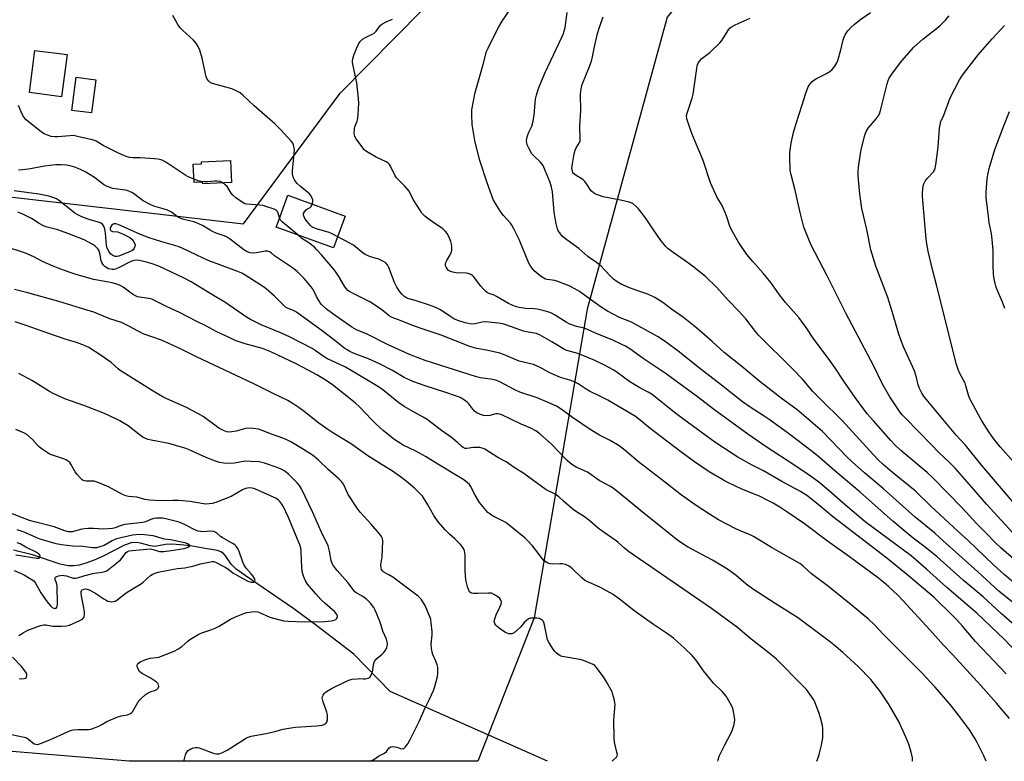
# Model space of a CAD drawing. Units: inches. Extents: x 1225772 to 1231772, y 589453 to 593454.
# Drawn here: x 1230130 to 1230554, y 589453 to 589772 of the extents above; entities that cross this region are included whole.
import ezdxf

# ---------------------------------------------------------------- set-up
doc = ezdxf.new("R2010")
doc.units = ezdxf.units.IN
doc.header["$MEASUREMENT"] = 0
for name, color, linetype in [('BLDG-Footprint', 5, 'Continuous'), ('HYDRO-Single Line Stream', 4, 'Continuous'), ('NTRL-Trees', 3, 'Continuous'), ('Undefined', 1, 'Continuous')]:
    doc.layers.add(name, color=color, linetype=linetype)

msp = doc.modelspace()

# ---------------------------------------------------------------- linework, layer by layer
at = {"layer": 'BLDG-Footprint'}
for points, elevation in [([(1230150.07, 589757.22), (1230147.73, 589739.07), (1230133.91, 589740.85), (1230136.25, 589759)], 551.43), ([(1230162.47, 589746.35), (1230160.6, 589732.07), (1230152.11, 589733.19), (1230153.98, 589747.46)], 550.6), ([(1230220.47, 589711.59), (1230220.92, 589702.12), (1230208.46, 589701.53), (1230208.43, 589702.27), (1230204.81, 589702.09), (1230204.43, 589710), (1230207.92, 589710.17), (1230207.88, 589710.99)], 550.66), ([(1230269.81, 589687.66), (1230264.84, 589674), (1230240.14, 589682.99), (1230241.04, 589685.47), (1230245.1, 589696.64)], 551.72)]:
    msp.add_lwpolyline(points, close=True, dxfattribs=dict(at, elevation=elevation))
at = {"layer": 'HYDRO-Single Line Stream'}
msp.add_polyline3d([(1230356.84, 589453.18, 0), (1230289.13, 589483.16, 0), (1230273.47, 589499.26, 0), (1230257.63, 589511.48, 0), (1230247.77, 589518.79, 0), (1230226.73, 589533.09, 0), (1230222.91, 589535.87, 0), (1230220.68, 589537.92, 0), (1230218.3, 589541.52, 0), (1230217.42, 589542.58, 0), (1230216.3, 589543.28, 0), (1230214.83, 589543.79, 0), (1230208.64, 589544.85, 0), (1230203.24, 589545.79, 0), (1230198.89, 589546.35, 0), (1230195.11, 589546.58, 0), (1230192.49, 589546.42, 0), (1230187.87, 589545.61, 0), (1230185.86, 589545.87, 0), (1230181.63, 589547.05, 0), (1230179.95, 589547.35, 0), (1230177.7, 589547.11, 0), (1230174.86, 589546.13, 0), (1230165.38, 589541.23, 0), (1230161.73, 589539.69, 0), (1230158.13, 589538.4, 0), (1230155.26, 589537.59, 0), (1230153.03, 589537.21, 0), (1230150.59, 589537.29, 0), (1230147.15, 589538.01, 0), (1230135.23, 589542.03, 0), (1230127.02, 589543.92, 0)], dxfattribs=at)
at = {"layer": 'NTRL-Trees'}
msp.add_lwpolyline([(1230408.39, 589773.25), (1230374.02, 589647.69), (1230351.17, 589514.93), (1230326.95, 589453.18), (1230176.79, 589453.2), (1230101.97, 589459.43), (1229972.47, 589486.64), (1229969.21, 589529.08), (1229990.97, 589578.05), (1230004.31, 589643.8), (1230024.57, 589677.57), (1230050.45, 589704.59), (1230187.78, 589688.83), (1230226.05, 589684.33), (1230267.69, 589740.61), (1230338.61, 589812.64), (1230397.14, 589863.3), (1230426.4, 589843.03), (1230433.16, 589803.64)], close=True, dxfattribs=at)
at = {"layer": 'Undefined'}
for points, elevation in [([(1230561.4, 589508.76), (1230552.17, 589516.69), (1230544.42, 589523.85), (1230535.84, 589531.14), (1230524.65, 589541.06), (1230519.47, 589545.33), (1230514.28, 589549.18), (1230510.94, 589552.05), (1230505.58, 589556.42), (1230491.45, 589568.93), (1230480.56, 589578.15), (1230473.8, 589584.05), (1230470.8, 589586.5), (1230460.65, 589594.11), (1230452.4, 589600.13), (1230450.22, 589601.63), (1230444.2, 589605.45), (1230440.79, 589607.86), (1230431.86, 589614.96), (1230421.78, 589622.72), (1230413.72, 589629.18), (1230407.6, 589633.74), (1230404.2, 589635.84), (1230394.69, 589641.2), (1230393.02, 589642), (1230387.86, 589644.14), (1230382.7, 589646.74), (1230380.02, 589648.5), (1230373.86, 589652.91), (1230370.65, 589655.32), (1230368.74, 589656.45), (1230366.22, 589657.68), (1230361.39, 589659.58), (1230359.99, 589659.95), (1230356.74, 589660.41), (1230356.01, 589660.62), (1230355.28, 589660.97), (1230353.82, 589661.92), (1230352.67, 589662.81), (1230351.18, 589664.16), (1230350.23, 589665.25), (1230349.38, 589666.42), (1230348.83, 589667.46), (1230344.74, 589677.63), (1230342.45, 589682.28), (1230341.57, 589683.76), (1230340.91, 589684.7), (1230337.9, 589688), (1230336.89, 589689.24), (1230334.51, 589693.05), (1230333.51, 589694.89), (1230330.89, 589702.02), (1230327.69, 589712.01), (1230325.69, 589720.28), (1230324.41, 589727.16), (1230324.29, 589731.35), (1230324.37, 589733.43), (1230325.8, 589740.82), (1230329.23, 589752.92), (1230330.7, 589758.55), (1230331.31, 589760), (1230333.23, 589763.87), (1230335.99, 589769.13), (1230337.43, 589771.6), (1230341.38, 589777.48)], 556), ([(1230557.81, 589520.98), (1230551.15, 589526.37), (1230542.12, 589534.69), (1230534.01, 589542.04), (1230527.2, 589548.05), (1230523.68, 589551.31), (1230515.21, 589558.22), (1230501.57, 589570.4), (1230493.43, 589577.3), (1230488.05, 589581.96), (1230485.79, 589584.13), (1230475.3, 589594.98), (1230464.27, 589604.5), (1230462.86, 589605.57), (1230457.56, 589609.32), (1230448.46, 589616.33), (1230440.54, 589623), (1230432.92, 589629.05), (1230427.78, 589633.71), (1230421.15, 589639.46), (1230415.45, 589644.01), (1230410.33, 589647.73), (1230406.56, 589650.6), (1230403.16, 589652.74), (1230400.07, 589654.08), (1230396.17, 589655.39), (1230392.17, 589656.85), (1230388.68, 589658.35), (1230386.96, 589659.35), (1230385.37, 589660.51), (1230384.53, 589661.23), (1230381.17, 589664.94), (1230379.95, 589666.13), (1230377.46, 589668.1), (1230375.43, 589669.45), (1230374.25, 589670.35), (1230370.4, 589673.77), (1230367.35, 589675.9), (1230364.06, 589678.35), (1230363.2, 589679.12), (1230362.14, 589680.44), (1230361.56, 589681.36), (1230361.17, 589682.28), (1230360.87, 589683.37), (1230360.53, 589685.08), (1230359.79, 589689.35), (1230359.07, 589698.2), (1230358.67, 589700.2), (1230358.09, 589702.18), (1230355.95, 589707.35), (1230354.97, 589709.48), (1230354.5, 589710.21), (1230353.94, 589710.86), (1230350.95, 589713.64), (1230350.22, 589714.53), (1230349.08, 589716.57), (1230348.19, 589718.41), (1230347.95, 589719.18), (1230347.88, 589720.12), (1230348.06, 589721.27), (1230348.47, 589722.71), (1230348.9, 589723.79), (1230350.1, 589726.36), (1230350.7, 589728.52), (1230351.21, 589731.31), (1230351.78, 589738.05), (1230352.16, 589739.72), (1230352.84, 589742.2), (1230353.57, 589744.09), (1230355.86, 589749.43), (1230363.19, 589764.98), (1230363.74, 589766.27), (1230364.44, 589768.8), (1230365.32, 589775.22)], 558), ([(1230557.09, 589551.62), (1230545.84, 589563.77), (1230540.46, 589570.06), (1230532.37, 589579.25), (1230529.81, 589581.83), (1230525.44, 589585.93), (1230522.15, 589589.26), (1230510.96, 589600.75), (1230509.59, 589602.25), (1230508.62, 589603.51), (1230504.32, 589609.98), (1230500.95, 589615.71), (1230497.32, 589623.08), (1230485.36, 589646), (1230477.36, 589662.01), (1230470.34, 589675.2), (1230468.07, 589680.82), (1230467.32, 589683), (1230465.7, 589689.2), (1230463.32, 589699.4), (1230461.73, 589705.49), (1230461.4, 589707.52), (1230461.17, 589713.35), (1230461.23, 589715.09), (1230461.85, 589719.12), (1230462.21, 589721.13), (1230462.84, 589723.63), (1230463.9, 589727.51), (1230466.5, 589735.63), (1230468.13, 589740.63), (1230469.14, 589743.26), (1230469.56, 589744), (1230470.08, 589744.69), (1230470.85, 589745.54), (1230471.49, 589746.12), (1230472.7, 589746.86), (1230476.75, 589748.91), (1230478.4, 589749.85), (1230479.47, 589750.78), (1230480.56, 589752.17), (1230481.52, 589753.64), (1230481.96, 589754.7), (1230483.16, 589759.17), (1230484.21, 589763.52), (1230484.57, 589764.65), (1230485.24, 589765.9), (1230486.17, 589767.33), (1230487.62, 589768.98), (1230488.88, 589770.12), (1230491.18, 589771.97), (1230495.94, 589775.31)], 564), ([(1230255.64, 589692.81), (1230255.88, 589693.86), (1230255.86, 589694.69), (1230255.61, 589695.47), (1230254.91, 589696.66), (1230254.4, 589697.31), (1230253.77, 589697.91), (1230250.37, 589700.61), (1230249.12, 589701.72), (1230248.12, 589702.96), (1230247.5, 589704.14), (1230247.17, 589705.58), (1230247.08, 589707.06), (1230247.89, 589714.71), (1230247.97, 589716.18), (1230247.86, 589717.05), (1230247.55, 589718.19), (1230247.22, 589719.01), (1230246.76, 589719.76), (1230242.15, 589724.87), (1230239.57, 589727.46), (1230230.58, 589735.16), (1230225.68, 589739.77), (1230224.56, 589740.7), (1230222.87, 589741.65), (1230221.06, 589742.43), (1230212.66, 589744.7), (1230211.87, 589745.06), (1230211.05, 589745.74), (1230210.39, 589746.58), (1230209.97, 589747.62), (1230208.28, 589755.63), (1230207.2, 589759.06), (1230206.53, 589760.71), (1230205.74, 589761.87), (1230204.44, 589763.38), (1230199.8, 589767.64), (1230198.77, 589768.72), (1230197.76, 589770.15), (1230195.65, 589773.98)], 552), ([(1230559.68, 589499.22), (1230553.51, 589505.72), (1230541.66, 589516.83), (1230528.88, 589527.89), (1230520.08, 589535.83), (1230515.48, 589539.88), (1230513.42, 589541.49), (1230493.72, 589556.24), (1230484.21, 589564.27), (1230478.11, 589569.53), (1230473.67, 589573.21), (1230471.59, 589574.77), (1230468.76, 589576.79), (1230462.9, 589580.76), (1230451.04, 589588.43), (1230443.19, 589593.92), (1230428.36, 589604.62), (1230421.43, 589609.92), (1230407.56, 589620.1), (1230398.15, 589626.46), (1230392.39, 589630.53), (1230390.49, 589631.72), (1230388.97, 589632.5), (1230384.75, 589634.43), (1230377.87, 589637.19), (1230373.9, 589639.11), (1230372.67, 589639.51), (1230369.32, 589640.16), (1230366.53, 589641.23), (1230364.94, 589642.06), (1230359.88, 589645.22), (1230358.56, 589645.89), (1230357.46, 589646.33), (1230355.51, 589646.94), (1230352.42, 589647.65), (1230351.25, 589647.78), (1230347.37, 589647.98), (1230344.72, 589648.34), (1230343.58, 589648.61), (1230341.93, 589649.24), (1230340.08, 589650.15), (1230334.97, 589653.13), (1230333.9, 589653.63), (1230331.42, 589654.59), (1230330.5, 589655.13), (1230329.49, 589656.08), (1230328.17, 589657.55), (1230324.98, 589661.7), (1230324.57, 589662.1), (1230323.86, 589662.58), (1230322.81, 589663.03), (1230321.98, 589663.18), (1230317.62, 589663.36), (1230316.19, 589663.52), (1230315.14, 589663.81), (1230314.3, 589664.33), (1230313.74, 589664.96), (1230313.3, 589665.69), (1230313.01, 589666.45), (1230312.98, 589666.97), (1230313.18, 589667.79), (1230313.52, 589668.59), (1230314.98, 589671.04), (1230315.45, 589672.04), (1230315.65, 589673.11), (1230315.72, 589674.78), (1230315.64, 589675.61), (1230315.31, 589676.73), (1230314.4, 589678.93), (1230313.72, 589680.24), (1230313.03, 589681.09), (1230311.84, 589682.23), (1230307.42, 589685.18), (1230305.34, 589686.66), (1230304.06, 589687.73), (1230302.84, 589689.02), (1230302.18, 589689.91), (1230300.97, 589691.94), (1230299.02, 589694.83), (1230297.29, 589698.44), (1230295.45, 589700.6), (1230292.71, 589703.23), (1230291.92, 589704.1), (1230291.21, 589705.28), (1230289.34, 589709.11), (1230288.9, 589709.83), (1230288.55, 589710.25), (1230288.12, 589710.59), (1230287.39, 589711), (1230283.21, 589712.99), (1230279.69, 589715.01), (1230278.5, 589715.81), (1230277.88, 589716.42), (1230277.34, 589717.11), (1230274.57, 589720.98), (1230273.97, 589721.97), (1230273.78, 589722.61), (1230273.72, 589723.18), (1230273.81, 589725.23), (1230274, 589726.09), (1230274.97, 589728.55), (1230275.24, 589729.65), (1230275.59, 589733.82), (1230275.7, 589736.2), (1230275.55, 589738.26), (1230274.81, 589745), (1230273.24, 589752.34), (1230272.99, 589753.81), (1230272.96, 589754.54), (1230273.05, 589755.34), (1230273.49, 589756.97), (1230274.79, 589760.14), (1230275.5, 589761.69), (1230276.25, 589762.79), (1230277.25, 589763.8), (1230278.48, 589764.57), (1230281.43, 589765.92), (1230282.13, 589766.31), (1230283.1, 589767.27), (1230285.07, 589769.81), (1230285.94, 589770.46), (1230287.49, 589771.22), (1230290.15, 589772.37)], 554), ([(1230558.22, 589529.56), (1230553.56, 589533.57), (1230548.97, 589537.66), (1230537.98, 589548.17), (1230533.66, 589552.02), (1230521.9, 589562.88), (1230515.15, 589569.44), (1230505.39, 589577.38), (1230501.43, 589580.84), (1230499.3, 589582.84), (1230497.26, 589584.98), (1230483.82, 589599.81), (1230474.44, 589608.88), (1230471.19, 589612.29), (1230466.62, 589617.56), (1230462.42, 589621.94), (1230447.92, 589636.33), (1230446.48, 589638), (1230442.26, 589643.46), (1230440.63, 589645.4), (1230439.29, 589646.85), (1230434.83, 589651.36), (1230429.5, 589657.31), (1230425.11, 589661.55), (1230419.92, 589665.79), (1230416.22, 589668.49), (1230410.96, 589672.04), (1230408.91, 589673.64), (1230407.86, 589674.62), (1230406.39, 589676.33), (1230405.34, 589677.7), (1230402.5, 589681.75), (1230399.31, 589686.49), (1230397.2, 589689.39), (1230396.11, 589690.81), (1230395.1, 589691.89), (1230393.77, 589692.94), (1230392.86, 589693.42), (1230392.06, 589693.71), (1230388.27, 589694.56), (1230380.9, 589696.05), (1230378.85, 589696.64), (1230377.57, 589697.17), (1230376.64, 589697.77), (1230375.82, 589698.49), (1230375.33, 589699.13), (1230373.84, 589701.49), (1230372.92, 589702.63), (1230372.31, 589703.25), (1230371.65, 589703.73), (1230369.25, 589705.11), (1230368.15, 589706), (1230367.85, 589706.43), (1230367.65, 589706.91), (1230367.48, 589707.68), (1230367.44, 589708.23), (1230367.64, 589710.19), (1230368.23, 589713.63), (1230368.55, 589715.05), (1230368.88, 589716.06), (1230369.31, 589717.02), (1230370.65, 589719.31), (1230370.92, 589720.09), (1230371, 589720.66), (1230370.8, 589726.58), (1230371.24, 589733.18), (1230371.14, 589739.96), (1230371.22, 589741.38), (1230371.4, 589742.51), (1230371.71, 589743.92), (1230372.05, 589745.01), (1230374.69, 589751.35), (1230375.82, 589754.3), (1230376.32, 589756.25), (1230377.1, 589760.45), (1230378.4, 589766.29), (1230379.09, 589768.52), (1230380.88, 589773.47)], 560), ([(1230558.87, 589539.06), (1230552.12, 589545.01), (1230549.93, 589547.05), (1230545.54, 589551.39), (1230541.65, 589555.47), (1230535.62, 589562.09), (1230522.86, 589575.06), (1230520.33, 589577.38), (1230509.07, 589586.93), (1230506.32, 589589.5), (1230504.72, 589591.21), (1230497.19, 589599.66), (1230494.59, 589602.67), (1230492.9, 589604.84), (1230489.4, 589609.64), (1230484.42, 589616.71), (1230480.58, 589622.5), (1230477.71, 589626.64), (1230471.53, 589634.78), (1230468.28, 589639.79), (1230466.32, 589642.54), (1230465.06, 589644.12), (1230459.32, 589650.56), (1230457.24, 589653.19), (1230454.09, 589657.73), (1230452.99, 589659.2), (1230449.75, 589663.1), (1230445.28, 589668.16), (1230442.7, 589671.25), (1230439.15, 589676.46), (1230436.17, 589681.75), (1230435.46, 589683.36), (1230433.91, 589687.82), (1230432.59, 589691.23), (1230432.07, 589692.25), (1230429.95, 589695.72), (1230427.08, 589702.08), (1230423.94, 589711.61), (1230418.98, 589723.27), (1230417.54, 589727.4), (1230416.91, 589729.6), (1230416.81, 589730.93), (1230416.99, 589732.02), (1230419.13, 589738.43), (1230419.6, 589740.16), (1230421.17, 589751.22), (1230421.38, 589752.36), (1230421.63, 589753.17), (1230422.36, 589754.4), (1230423.3, 589755.5), (1230426.79, 589758.12), (1230431.13, 589762.18), (1230432.01, 589763.31), (1230433.78, 589766.2), (1230434.86, 589767.8), (1230435.56, 589768.62), (1230436.46, 589769.27), (1230437.75, 589769.94), (1230444.2, 589772.91)], 562), ([(1230557.35, 589564.67), (1230543.83, 589580.47), (1230536.89, 589589.17), (1230532.83, 589593.51), (1230520.58, 589608.1), (1230519.21, 589609.87), (1230518.12, 589611.53), (1230517.05, 589613.56), (1230516.52, 589615.09), (1230515.79, 589618.3), (1230514.91, 589621.14), (1230510.12, 589631.51), (1230508.97, 589634.52), (1230508.04, 589637.32), (1230505.73, 589645.2), (1230503.41, 589652.75), (1230498.32, 589666.22), (1230496.16, 589673.22), (1230494.33, 589681.96), (1230492.28, 589690.9), (1230491.33, 589697.2), (1230490.64, 589705.02), (1230490.64, 589707.01), (1230490.75, 589708.73), (1230491.66, 589714.64), (1230492.13, 589716.98), (1230493.52, 589722.49), (1230494.16, 589724.07), (1230494.96, 589725.54), (1230498.4, 589729.48), (1230499.27, 589730.66), (1230499.82, 589731.68), (1230500.26, 589733.08), (1230503.14, 589744.56), (1230503.56, 589745.97), (1230504.03, 589747.02), (1230505.36, 589749.22), (1230509.46, 589754.51), (1230514.67, 589760.33), (1230516.11, 589761.71), (1230518.55, 589763.83), (1230525.8, 589769.55), (1230526.86, 589770.51), (1230528.22, 589771.97), (1230529.83, 589773.92)], 566), ([(1230557.71, 589581.87), (1230551.8, 589588.47), (1230548.96, 589591.96), (1230546.85, 589594.89), (1230543.83, 589599.65), (1230542.4, 589602.23), (1230540.34, 589606.29), (1230538.77, 589609.06), (1230538.15, 589610.6), (1230537.06, 589614.7), (1230536.7, 589615.8), (1230534.39, 589620.02), (1230533.75, 589621.64), (1230533.02, 589623.85), (1230524.57, 589657.54), (1230522.58, 589664.71), (1230520.71, 589672.64), (1230520.14, 589675.79), (1230519.86, 589677.94), (1230518.4, 589696.1), (1230518.41, 589697.87), (1230518.62, 589700.51), (1230518.89, 589701.61), (1230519.51, 589702.77), (1230520.39, 589703.89), (1230523.01, 589706.78), (1230523.48, 589707.51), (1230523.81, 589708.3), (1230524.1, 589709.73), (1230525.08, 589717.35), (1230525.68, 589725.52), (1230526.03, 589727.65), (1230526.28, 589728.36), (1230527.54, 589731.14), (1230530.32, 589738.64), (1230534.25, 589746.39), (1230535.53, 589748.27), (1230542.28, 589757.02), (1230548.38, 589763.93), (1230553.58, 589769.65)], 568), ([(1230204.74, 589703.57), (1230202.19, 589704.65), (1230201.15, 589705.18), (1230192.59, 589710.91), (1230191.6, 589711.47), (1230190.54, 589711.87), (1230189.13, 589712.19), (1230187.66, 589712.32), (1230181.52, 589712.75), (1230178.32, 589712.79), (1230176.97, 589712.98), (1230175.92, 589713.23), (1230174.06, 589713.95), (1230171.09, 589715.32), (1230165.65, 589718.11), (1230162.62, 589719.89), (1230161.84, 589720.27), (1230160.42, 589720.64), (1230156.94, 589721.3), (1230153.43, 589722.2), (1230152.63, 589722.31), (1230151.25, 589722.3), (1230146.16, 589721.8), (1230145.02, 589721.76), (1230143.27, 589722.01), (1230141.69, 589722.45), (1230140.26, 589723.12), (1230139.1, 589723.85), (1230132.42, 589729.17), (1230131.46, 589730.24), (1230130.78, 589731.55), (1230129.2, 589735.34)], 550), ([(1230553.79, 589648), (1230552.71, 589650.74), (1230550.47, 589656), (1230549.93, 589657.6), (1230549.64, 589658.7), (1230549.07, 589661.49), (1230548.86, 589662.96), (1230548.71, 589665.97), (1230548.73, 589672.92), (1230548.35, 589677.58), (1230548.04, 589680.19), (1230547.1, 589684.8), (1230546.68, 589688.81), (1230545.77, 589695.61), (1230545.76, 589698.06), (1230546.25, 589703.87), (1230546.61, 589706.17), (1230547.04, 589708.16), (1230549.48, 589716.3), (1230553.07, 589725.8), (1230555.86, 589732.7)], 570), ([(1230545.69, 589453.16), (1230544.68, 589455.45), (1230541.84, 589461.29), (1230541.02, 589462.82), (1230538.54, 589466.63), (1230535.27, 589471.14), (1230532.45, 589474.81), (1230530.3, 589477.53), (1230523.81, 589485.08), (1230517.94, 589491.3), (1230510.38, 589498.82), (1230501.55, 589507.76), (1230497.53, 589511.97), (1230495.13, 589514.27), (1230487.68, 589520.47), (1230483.93, 589523.49), (1230477.83, 589528.34), (1230470.58, 589533.83), (1230466.96, 589537.11), (1230465.57, 589538.18), (1230453.39, 589545.1), (1230445.53, 589549.85), (1230444.19, 589550.51), (1230439.54, 589552.47), (1230437.94, 589553.23), (1230430.56, 589557.04), (1230426.59, 589559.41), (1230420.93, 589563.14), (1230414.58, 589567.61), (1230407.28, 589573.39), (1230396.11, 589581.99), (1230390.3, 589586.88), (1230387.74, 589588.85), (1230383.82, 589591.17), (1230379.3, 589593.45), (1230375.31, 589595.89), (1230367.63, 589601.01), (1230362.8, 589604.66), (1230360.78, 589605.95), (1230357.26, 589607.55), (1230352.43, 589609.45), (1230345.03, 589611.95), (1230342.6, 589613.1), (1230336.41, 589616.38), (1230335.06, 589616.95), (1230333.35, 589617.34), (1230328.04, 589618.14), (1230326.39, 589618.53), (1230304.29, 589625.58), (1230301.28, 589626.66), (1230297.44, 589628.16), (1230295.56, 589628.98), (1230288.36, 589632.35), (1230279.23, 589636.85), (1230274.72, 589638.81), (1230272.68, 589639.87), (1230265.48, 589644.88), (1230261.81, 589647.68), (1230259.82, 589649.48), (1230259.03, 589650.37), (1230258.4, 589651.33), (1230257.43, 589653.11), (1230255.96, 589656.14), (1230255.21, 589657.33), (1230252.2, 589660.84), (1230249.09, 589663.8), (1230247.07, 589665.47), (1230241.06, 589669.46), (1230239.41, 589670.65), (1230237.9, 589671.89), (1230237.23, 589672.31), (1230236.52, 589672.56), (1230235.39, 589672.6), (1230233.93, 589672.39), (1230231.44, 589671.83), (1230230.31, 589671.75), (1230228.89, 589671.86), (1230227.59, 589672.28), (1230226.12, 589673.17), (1230220.38, 589677.69), (1230218.75, 589678.74), (1230217.69, 589679.2), (1230214.32, 589680.41), (1230212.97, 589680.99), (1230211.69, 589681.65), (1230208.32, 589683.67), (1230205.75, 589684.87), (1230204.65, 589685.23), (1230199.8, 589686.45), (1230198.44, 589686.94), (1230197.67, 589687.4), (1230195.05, 589689.33), (1230193.29, 589690.18), (1230191.44, 589690.88), (1230187.5, 589691.98), (1230186.14, 589692.5), (1230182.85, 589694.29), (1230178.71, 589697.43), (1230177.99, 589697.88), (1230177.02, 589698.33), (1230176, 589698.68), (1230175.16, 589698.86), (1230169.69, 589699.63), (1230168.61, 589699.94), (1230167.05, 589700.55), (1230165.81, 589701.24), (1230161.82, 589704.29), (1230158.21, 589706.66), (1230155.9, 589707.8), (1230152.97, 589708.96), (1230151.23, 589709.37), (1230149.77, 589709.58), (1230147.47, 589709.74), (1230145.21, 589709.73), (1230140.31, 589709.16), (1230133.44, 589707.85), (1230130.9, 589707.59), (1230129.2, 589707.51)], 548), ([(1230217.11, 589701.94), (1230215.96, 589702.52), (1230214.53, 589702.76), (1230213.67, 589702.76), (1230210.53, 589702.47), (1230209.07, 589702.47), (1230207.63, 589702.58), (1230206.52, 589702.87), (1230204.74, 589703.57)], 550), ([(1230241.57, 589686.93), (1230240.93, 589689.03), (1230240.6, 589689.73), (1230240.04, 589690.26), (1230239.28, 589690.62), (1230235.65, 589691.88), (1230234.51, 589692.19), (1230233.05, 589692.38), (1230227.45, 589692.82), (1230226.6, 589693), (1230225.86, 589693.35), (1230222.69, 589695.59), (1230221.39, 589696.68), (1230220.68, 589697.53), (1230218.94, 589700.44), (1230218.14, 589701.22), (1230217.11, 589701.94)], 550), ([(1230514.08, 589453.16), (1230513.99, 589454.61), (1230513.5, 589457.06), (1230512.39, 589460.47), (1230511.21, 589463.56), (1230508.12, 589470.31), (1230503.77, 589477.85), (1230500.27, 589483.09), (1230496.1, 589488.32), (1230490.66, 589494), (1230484.06, 589500), (1230481.24, 589502.38), (1230478.7, 589504.37), (1230464.48, 589515.01), (1230462.64, 589516.23), (1230454.88, 589521.01), (1230445.11, 589527.32), (1230442.41, 589529.38), (1230438.19, 589533.02), (1230434.46, 589535.8), (1230428, 589539.64), (1230417.23, 589545.48), (1230413, 589548.2), (1230409.22, 589551.13), (1230396.92, 589560.99), (1230391.24, 589565.84), (1230385.24, 589570.69), (1230383.79, 589571.55), (1230379.2, 589573.89), (1230375.58, 589576.58), (1230374.15, 589577.51), (1230372.84, 589578.16), (1230369.3, 589579.67), (1230367.34, 589580.86), (1230366.45, 589581.57), (1230365.43, 589582.57), (1230358.53, 589589.76), (1230353.6, 589594.05), (1230351.81, 589595.38), (1230349.79, 589596.51), (1230345.55, 589598.24), (1230337.51, 589602.05), (1230336.43, 589602.48), (1230335.46, 589602.64), (1230334.71, 589602.61), (1230332.11, 589601.97), (1230330.52, 589601.78), (1230329.39, 589601.88), (1230328.01, 589602.32), (1230326.44, 589603.13), (1230325.47, 589603.79), (1230324.71, 589604.59), (1230323.02, 589606.87), (1230322.29, 589607.71), (1230321.18, 589608.53), (1230319.25, 589609.65), (1230317.66, 589610.3), (1230312.74, 589612.01), (1230304.27, 589614.67), (1230298.95, 589616.61), (1230295.16, 589618.33), (1230290.13, 589621.27), (1230284.64, 589624.2), (1230279.91, 589626.29), (1230273.64, 589628.61), (1230271.85, 589629.43), (1230270.64, 589630.1), (1230269.68, 589630.77), (1230264.76, 589634.55), (1230260.51, 589637.98), (1230248.8, 589646.41), (1230247.54, 589647.16), (1230245.21, 589647.95), (1230244.17, 589648.55), (1230243.08, 589649.52), (1230239.33, 589653.22), (1230235.74, 589656.48), (1230234.6, 589657.28), (1230226.81, 589662.24), (1230225.26, 589663.1), (1230223.13, 589664.03), (1230210.87, 589668.62), (1230205.9, 589670.87), (1230199.69, 589673.93), (1230197.9, 589674.58), (1230190.81, 589676.61), (1230185.39, 589678.36), (1230181.68, 589679.84), (1230172.12, 589684.04), (1230171.05, 589684.4), (1230170.32, 589684.42), (1230169.93, 589684.3), (1230169.56, 589684.04), (1230169.21, 589683.65), (1230168.83, 589682.96), (1230168.69, 589682.48), (1230168.69, 589682.02), (1230168.81, 589681.61), (1230169.05, 589681.29), (1230169.65, 589681.05), (1230171.75, 589680.9), (1230172.57, 589680.69), (1230173.9, 589680.09), (1230177.04, 589678.44), (1230177.99, 589677.77), (1230178.55, 589677.11), (1230179.13, 589676.12), (1230179.35, 589675.34), (1230179.24, 589674.58), (1230178.94, 589673.84), (1230178.48, 589673.19), (1230178, 589672.81), (1230177.27, 589672.46), (1230172.31, 589670.48), (1230171.53, 589670.28), (1230170.77, 589670.35), (1230169.79, 589670.77), (1230168.9, 589671.39), (1230168.2, 589672.3), (1230167.39, 589673.86), (1230167.07, 589675.21), (1230166.58, 589680.32), (1230166.34, 589682.08), (1230165.92, 589683.42), (1230165.34, 589684.29), (1230164.68, 589684.72), (1230163.64, 589685.12), (1230160.05, 589686.03), (1230158.67, 589686.48), (1230156.49, 589687.38), (1230154.45, 589688.4), (1230153.47, 589688.97), (1230152.52, 589689.64), (1230146.38, 589694.5), (1230145.46, 589695.11), (1230144.41, 589695.61), (1230142.17, 589696.32), (1230137.88, 589697.17), (1230127.34, 589698.57)], 546), ([(1230266.61, 589678.85), (1230264.16, 589680.06), (1230262.84, 589680.62), (1230257.39, 589682.28), (1230255.99, 589682.78), (1230255.48, 589683.07), (1230254.85, 589683.61), (1230253.39, 589685.33), (1230252.62, 589686.39), (1230252.08, 589687.39), (1230251.81, 589688.14), (1230251.84, 589688.86), (1230252.22, 589689.53), (1230253.18, 589690.55), (1230253.62, 589690.89), (1230254.71, 589691.44), (1230255.07, 589691.73), (1230255.34, 589692.13), (1230255.64, 589692.81)], 552), ([(1230472.82, 589453.17), (1230473.56, 589455.03), (1230474.06, 589456.7), (1230474.84, 589460.09), (1230475.39, 589463.23), (1230475.5, 589464.93), (1230475.41, 589467.18), (1230475.23, 589468.58), (1230474.46, 589471.89), (1230473.71, 589474.11), (1230472.15, 589478.24), (1230471.55, 589479.58), (1230470.62, 589481.02), (1230468.39, 589484.03), (1230466.59, 589485.94), (1230455.43, 589497.04), (1230451.62, 589500.29), (1230443.85, 589506.3), (1230438.75, 589510.71), (1230427.44, 589518.88), (1230391.8, 589543.39), (1230390.02, 589544.81), (1230387.32, 589547.27), (1230386.41, 589548.01), (1230382.77, 589550.62), (1230378.85, 589553.24), (1230375.48, 589556.25), (1230373.28, 589558.09), (1230368.9, 589560.78), (1230367.96, 589561.44), (1230363.84, 589565.13), (1230361.79, 589566.87), (1230360.61, 589567.77), (1230359.64, 589568.33), (1230356.29, 589570), (1230346.66, 589577.01), (1230342.49, 589579.61), (1230339.15, 589581.93), (1230335.48, 589583.87), (1230329.86, 589587.5), (1230328.83, 589587.93), (1230327.72, 589588.13), (1230325.06, 589588.09), (1230322.22, 589587.69), (1230321.47, 589587.77), (1230320.58, 589588.12), (1230319.98, 589588.6), (1230318.18, 589590.36), (1230315.64, 589592.47), (1230311.33, 589595.4), (1230305.06, 589600.17), (1230303.31, 589601.24), (1230298.14, 589604), (1230295.16, 589605.81), (1230292.87, 589607.43), (1230286.06, 589612.91), (1230284.21, 589614.28), (1230272.44, 589621.3), (1230269.89, 589622.64), (1230261.94, 589626.45), (1230260.31, 589627.45), (1230256.91, 589629.87), (1230255.58, 589630.69), (1230245.85, 589635.73), (1230242.33, 589637.34), (1230233.57, 589640.93), (1230229, 589643.2), (1230227.27, 589644.25), (1230217.98, 589650.62), (1230213.09, 589653.52), (1230203.52, 589659.47), (1230200.5, 589661.03), (1230189.52, 589666.09), (1230186.23, 589667.31), (1230184.32, 589667.9), (1230181.32, 589668.67), (1230179.84, 589668.8), (1230178.76, 589668.63), (1230177.52, 589668.2), (1230172.19, 589665.44), (1230170.9, 589664.88), (1230170.36, 589664.77), (1230169.54, 589664.73), (1230168.71, 589664.8), (1230167.91, 589664.99), (1230167.14, 589665.39), (1230166.42, 589665.92), (1230165.77, 589666.52), (1230165.43, 589666.96), (1230165.05, 589667.67), (1230164.78, 589668.45), (1230164.17, 589671.75), (1230163.74, 589673.02), (1230163.48, 589673.46), (1230162.92, 589674.09), (1230162.05, 589674.84), (1230161.11, 589675.5), (1230159.36, 589676.51), (1230157.48, 589677.43), (1230150.36, 589680.24), (1230146.07, 589681.72), (1230140.95, 589683.13), (1230139.87, 589683.51), (1230138.08, 589684.45), (1230134.76, 589686.72), (1230131.01, 589688.5), (1230128.83, 589689.44)], 544), ([(1230249.45, 589679.6), (1230242.77, 589685.15), (1230242, 589686.01), (1230241.57, 589686.93)], 550), ([(1230555.86, 589471.54), (1230550.18, 589478.2), (1230543.47, 589485.76), (1230531.32, 589499.14), (1230527.45, 589503.12), (1230521.51, 589509.7), (1230509.9, 589522.28), (1230507.66, 589524.62), (1230503.68, 589528.39), (1230501.66, 589530.11), (1230498.81, 589532.34), (1230486.95, 589541.18), (1230477.49, 589547.88), (1230467.48, 589555.31), (1230460.42, 589560.21), (1230456.99, 589562.42), (1230454.02, 589564.17), (1230451.51, 589565.52), (1230448.18, 589567.16), (1230440.57, 589570.29), (1230434.48, 589573.1), (1230432.67, 589574.08), (1230426.54, 589577.69), (1230420.19, 589581.92), (1230414.29, 589586.22), (1230402.79, 589595.06), (1230400.45, 589596.92), (1230396.86, 589599.95), (1230394.81, 589601.52), (1230382.82, 589608.57), (1230379.94, 589610.02), (1230374.99, 589612.35), (1230373.07, 589613.55), (1230370.09, 589615.57), (1230368.77, 589616.21), (1230366.58, 589617.11), (1230362.52, 589618.33), (1230359.52, 589619.53), (1230357.68, 589620.4), (1230353.72, 589622.59), (1230350.89, 589623.8), (1230344.77, 589625.3), (1230338.02, 589628.14), (1230336.38, 589628.73), (1230330.66, 589630.01), (1230326.5, 589630.8), (1230323.46, 589631.63), (1230311.11, 589636.44), (1230302.45, 589639.34), (1230298.56, 589640.78), (1230293.92, 589642.63), (1230290.69, 589643.72), (1230289.74, 589644.17), (1230288.81, 589644.83), (1230285.44, 589647.53), (1230280.45, 589650.75), (1230278.91, 589651.6), (1230272.89, 589654.48), (1230271.67, 589655.24), (1230270.98, 589655.76), (1230270.24, 589656.51), (1230269.46, 589657.56), (1230267, 589661.76), (1230265.34, 589664.32), (1230259.6, 589671.06), (1230257.61, 589673.25), (1230256.56, 589674.27), (1230254.1, 589676.13), (1230251.18, 589678.04), (1230249.45, 589679.6)], 550), ([(1230554.29, 589490.85), (1230541.21, 589504.68), (1230539.53, 589506.56), (1230535.61, 589511.22), (1230533.09, 589514.02), (1230531.7, 589515.46), (1230523.39, 589523.64), (1230512.38, 589533), (1230502.96, 589540.58), (1230481.97, 589556.59), (1230479.57, 589558.53), (1230474.15, 589563.11), (1230468.56, 589567.52), (1230465.89, 589569.16), (1230457.73, 589573.55), (1230449.88, 589578.17), (1230444.99, 589580.59), (1230438.89, 589583.98), (1230436.88, 589585.22), (1230428.92, 589590.47), (1230414.96, 589600.58), (1230411.61, 589603.14), (1230401.93, 589610.93), (1230400.25, 589611.96), (1230396.7, 589613.8), (1230392.36, 589616.41), (1230386.93, 589620.38), (1230385.39, 589621.42), (1230380.92, 589623.8), (1230377.28, 589625.53), (1230374.58, 589626.68), (1230369.91, 589628.52), (1230365.23, 589629.92), (1230364.25, 589630.32), (1230358.72, 589633.68), (1230353.73, 589636.43), (1230352.15, 589637.15), (1230351.17, 589637.4), (1230348.54, 589637.8), (1230346.53, 589638.24), (1230343.46, 589639.29), (1230339.01, 589640.97), (1230337.74, 589641.29), (1230335.78, 589641.63), (1230330.2, 589642.18), (1230328.8, 589642.07), (1230325.77, 589641.39), (1230324.83, 589641.27), (1230323.42, 589641.35), (1230321.41, 589641.77), (1230318.36, 589642.74), (1230316.54, 589643.56), (1230315.28, 589644.33), (1230310.85, 589647.34), (1230309.07, 589648.28), (1230306.12, 589649.35), (1230299.88, 589651.38), (1230296.81, 589652.28), (1230295.86, 589652.66), (1230294.99, 589653.24), (1230294.17, 589654.06), (1230293.13, 589655.42), (1230292.01, 589657.07), (1230291.07, 589659.14), (1230288.64, 589665.6), (1230287.98, 589666.78), (1230287.3, 589667.58), (1230286.37, 589668.19), (1230284.3, 589669.16), (1230283.22, 589669.53), (1230280.73, 589670.13), (1230278.41, 589671.23), (1230276.95, 589672.13), (1230274.31, 589674.43), (1230273.38, 589675.14), (1230271.85, 589676.04), (1230266.61, 589678.85)], 552), ([(1230430.22, 589453.17), (1230430.33, 589453.72), (1230430.84, 589455.41), (1230433.25, 589460.29), (1230436.02, 589465.37), (1230436.51, 589466.69), (1230437.26, 589469.12), (1230437.45, 589469.94), (1230437.53, 589471.02), (1230437.3, 589473), (1230436.67, 589475.83), (1230436.22, 589476.89), (1230435.03, 589479.21), (1230433.86, 589481.2), (1230432.11, 589483.18), (1230428.57, 589486.67), (1230427.17, 589488.16), (1230424.06, 589492.12), (1230421.15, 589496.19), (1230419.16, 589498.62), (1230415.95, 589501.89), (1230411.12, 589506.15), (1230408.19, 589508.34), (1230402.59, 589512.02), (1230394.71, 589517.53), (1230387.89, 589522.84), (1230385.11, 589524.87), (1230379.76, 589527.95), (1230374.25, 589530.31), (1230372.82, 589531.11), (1230371.7, 589532.03), (1230367.71, 589536.01), (1230366.25, 589537.12), (1230364.7, 589537.77), (1230363.33, 589538.11), (1230362.17, 589538.14), (1230359.23, 589537.99), (1230358.08, 589538.06), (1230357.06, 589538.4), (1230355.89, 589539.05), (1230355.26, 589539.6), (1230354.7, 589540.27), (1230350.43, 589545.85), (1230348.42, 589548.07), (1230347.35, 589549.09), (1230338.9, 589555.82), (1230337.55, 589556.64), (1230332.91, 589558.93), (1230332.01, 589559.55), (1230331.25, 589560.26), (1230327.67, 589564.5), (1230325.8, 589567.67), (1230323.79, 589571.51), (1230323.3, 589572.21), (1230322.5, 589572.98), (1230320.93, 589574.18), (1230319.51, 589575.15), (1230309.65, 589580.98), (1230304.33, 589584.26), (1230300.21, 589586.55), (1230294.81, 589589.09), (1230290.76, 589591.72), (1230286.2, 589595.44), (1230283.09, 589598.23), (1230281.07, 589600.2), (1230276.11, 589605.55), (1230274.15, 589607.33), (1230264.3, 589615.05), (1230261.19, 589617.2), (1230257.54, 589619.42), (1230253.91, 589621.48), (1230248.73, 589624.13), (1230237.79, 589629.31), (1230234.24, 589630.67), (1230226.8, 589632.8), (1230224.18, 589633.63), (1230222.51, 589634.25), (1230219.52, 589635.56), (1230214.53, 589637.92), (1230209.76, 589640.47), (1230205.9, 589642.4), (1230198.53, 589646.27), (1230193.22, 589648.6), (1230186.87, 589651.83), (1230186.1, 589652.11), (1230185.25, 589652.3), (1230181.19, 589652.83), (1230180.36, 589653.03), (1230179.55, 589653.35), (1230178.28, 589654.08), (1230175.94, 589655.9), (1230174.25, 589657.06), (1230173, 589657.8), (1230171.95, 589658.25), (1230169.49, 589659.01), (1230163.12, 589660.13), (1230161.48, 589660.48), (1230154.04, 589662.61), (1230150.14, 589663.83), (1230146.3, 589665.23), (1230144.11, 589666.14), (1230139.5, 589668.22), (1230135.79, 589670.11), (1230132.16, 589671.76), (1230123.79, 589674.45)], 542), ([(1230384.7, 589453.18), (1230384.97, 589453.56), (1230386.58, 589454.9), (1230386.92, 589455.55), (1230386.97, 589456.06), (1230386.81, 589457.15), (1230385.79, 589461.38), (1230385.57, 589463.1), (1230385.43, 589471), (1230386.02, 589477.54), (1230385.94, 589478.42), (1230385.63, 589479.88), (1230385.09, 589481.91), (1230384.69, 589483.02), (1230382.34, 589487.34), (1230380.99, 589489.56), (1230377.82, 589493.72), (1230377.21, 589494.31), (1230376.49, 589494.76), (1230372.46, 589496.47), (1230370.76, 589496.92), (1230363.24, 589498.24), (1230362.7, 589498.42), (1230361.96, 589498.79), (1230360.6, 589499.77), (1230360, 589500.37), (1230359.32, 589501.34), (1230357.6, 589504.16), (1230356.93, 589505.48), (1230356.55, 589506.91), (1230355.66, 589511.91), (1230355.35, 589512.91), (1230355.11, 589513.33), (1230354.57, 589513.89), (1230353.93, 589514.34), (1230353.46, 589514.56), (1230352.37, 589514.75), (1230350.64, 589514.76), (1230349.52, 589514.66), (1230348.75, 589514.4), (1230348.06, 589513.93), (1230347, 589512.96), (1230345.28, 589510.92), (1230344.03, 589509.74), (1230342.51, 589508.47), (1230341.57, 589507.98), (1230341.03, 589507.93), (1230340.19, 589508.04), (1230338.83, 589508.52), (1230337.26, 589509.54), (1230335.26, 589511.13), (1230334.67, 589511.71), (1230334.23, 589512.39), (1230334.01, 589513.14), (1230334.05, 589513.67), (1230334.26, 589514.48), (1230334.86, 589516.11), (1230336.39, 589519.49), (1230336.9, 589520.8), (1230337.06, 589521.83), (1230336.87, 589522.54), (1230336.37, 589523.15), (1230335.48, 589523.84), (1230333.81, 589524.95), (1230332.8, 589525.42), (1230331.45, 589525.55), (1230326.88, 589525.38), (1230324.86, 589525.39), (1230324.33, 589525.45), (1230323.84, 589525.62), (1230323.36, 589526.02), (1230322.97, 589526.72), (1230322.61, 589527.79), (1230321.99, 589530.04), (1230321.79, 589531.16), (1230321.48, 589535.12), (1230321.4, 589542.02), (1230321.18, 589543.69), (1230320.81, 589544.7), (1230320.23, 589545.61), (1230319.47, 589546.45), (1230317.01, 589548.81), (1230314.66, 589550.86), (1230312.99, 589552.53), (1230309.89, 589556.24), (1230307.98, 589558.92), (1230305.44, 589563.47), (1230304.51, 589564.97), (1230303.02, 589567.17), (1230302.11, 589568.27), (1230299.67, 589570.66), (1230295.31, 589574.29), (1230293.66, 589575.56), (1230289.75, 589578.23), (1230285.77, 589580.66), (1230279.59, 589584.59), (1230272.47, 589589.53), (1230263.99, 589594.76), (1230262.29, 589595.89), (1230258.44, 589598.55), (1230252.08, 589603.63), (1230250.02, 589605.16), (1230247.34, 589606.97), (1230245.09, 589608.33), (1230239.13, 589611.17), (1230230.54, 589615.56), (1230222.6, 589619.22), (1230206.07, 589627.01), (1230198.97, 589630.59), (1230190.66, 589634.33), (1230182.81, 589637.03), (1230176.64, 589640.32), (1230173.46, 589641.89), (1230168.49, 589643.57), (1230161.56, 589646.36), (1230157.76, 589647.56), (1230153.99, 589648.65), (1230146.6, 589651.01), (1230133.19, 589654.75), (1230127.5, 589656.1)], 540), ([(1230280.47, 589453.19), (1230280.86, 589453.34), (1230282.13, 589453.95), (1230284.16, 589455.3), (1230286.71, 589456.59), (1230287.55, 589457.35), (1230288.81, 589458.88), (1230289.45, 589459.34), (1230290.17, 589459.47), (1230291.24, 589459.38), (1230292.05, 589459.21), (1230293.57, 589458.72), (1230294.32, 589458.58), (1230294.99, 589458.71), (1230295.56, 589459.18), (1230296.75, 589460.7), (1230297.75, 589462.47), (1230301.64, 589470.32), (1230304.22, 589476.19), (1230306.07, 589479.85), (1230307.83, 589483.59), (1230308.39, 589485.28), (1230309.48, 589489.63), (1230309.68, 589491.05), (1230309.75, 589492.46), (1230309.7, 589493.57), (1230309.44, 589494.64), (1230308.87, 589496.21), (1230307.54, 589499.05), (1230307.23, 589500.15), (1230306.91, 589501.85), (1230306.84, 589503.56), (1230307.19, 589507.56), (1230307.23, 589508.99), (1230306.86, 589512.78), (1230306.64, 589514.21), (1230306.4, 589515.04), (1230305.85, 589516.38), (1230304.31, 589519.84), (1230303.53, 589521.35), (1230302.47, 589522.94), (1230301.17, 589524.13), (1230290.36, 589532.3), (1230288.66, 589533.44), (1230286.45, 589534.59), (1230286.01, 589534.89), (1230285.66, 589535.24), (1230285.43, 589535.71), (1230285.29, 589536.24), (1230285.19, 589537.68), (1230285.74, 589541.15), (1230286.04, 589547.87), (1230285.92, 589548.99), (1230285.51, 589549.89), (1230284.61, 589551.03), (1230280.98, 589555.15), (1230276.29, 589560.31), (1230275.19, 589561.67), (1230271.08, 589567.87), (1230269.04, 589572.36), (1230268.2, 589573.59), (1230267.14, 589574.62), (1230262.44, 589578.71), (1230258.38, 589582.64), (1230256.45, 589584.26), (1230255.32, 589585.11), (1230250.7, 589588.03), (1230246.44, 589590.54), (1230244.95, 589591.32), (1230243.41, 589591.98), (1230238.15, 589593.85), (1230234.04, 589595.48), (1230232.42, 589596.05), (1230230.4, 589596.38), (1230228.06, 589596.47), (1230226.92, 589596.27), (1230222.94, 589595.23), (1230221.01, 589594.87), (1230219.92, 589594.75), (1230218.85, 589594.86), (1230217.41, 589595.4), (1230215.46, 589596.51), (1230208.62, 589601.42), (1230206.43, 589602.82), (1230201.52, 589605.38), (1230191.73, 589609.68), (1230187.08, 589612.32), (1230181, 589616.28), (1230172.96, 589621.32), (1230172.04, 589622.01), (1230169.02, 589624.66), (1230164.74, 589627.75), (1230159.46, 589631.1), (1230157.65, 589631.99), (1230154.19, 589633.3), (1230149.28, 589634.79), (1230141.74, 589637.31), (1230132.06, 589640.82), (1230127.72, 589642.27)], 538), ([(1230200.41, 589453.19), (1230200.58, 589454.15), (1230201.02, 589455.87), (1230201.25, 589456.4), (1230201.7, 589457.11), (1230202.23, 589457.75), (1230202.65, 589458.11), (1230203.4, 589458.52), (1230204.51, 589458.91), (1230205.36, 589459.11), (1230206.2, 589459.13), (1230207.01, 589458.95), (1230208.09, 589458.59), (1230213.36, 589456.53), (1230214.44, 589456.34), (1230215.54, 589456.43), (1230216.92, 589456.92), (1230219.05, 589457.98), (1230226.94, 589462.99), (1230227.97, 589463.52), (1230229.28, 589463.99), (1230235.76, 589465.05), (1230239.45, 589465.94), (1230243.05, 589466.95), (1230245.59, 589467.43), (1230248.47, 589467.81), (1230257.58, 589468.47), (1230259.89, 589468.77), (1230260.96, 589469.06), (1230261.5, 589469.45), (1230261.87, 589470.01), (1230262.16, 589471.06), (1230262.25, 589472.15), (1230262.16, 589473.19), (1230261.91, 589474.28), (1230260.28, 589478.81), (1230259.97, 589479.93), (1230259.94, 589480.48), (1230260.04, 589480.97), (1230260.34, 589481.67), (1230260.76, 589482.31), (1230261.13, 589482.69), (1230261.81, 589483.18), (1230264.27, 589484.58), (1230269.82, 589487.38), (1230271.43, 589488.11), (1230272.85, 589488.44), (1230274.9, 589488.68), (1230276.07, 589488.72), (1230277.49, 589488.62), (1230278.62, 589488.69), (1230279.7, 589488.91), (1230280.38, 589489.25), (1230280.86, 589489.86), (1230281.39, 589491.17), (1230281.66, 589492.3), (1230281.95, 589494.82), (1230282.43, 589496.06), (1230282.86, 589496.73), (1230283.42, 589497.35), (1230285.67, 589499.2), (1230286.48, 589500.02), (1230287.13, 589500.99), (1230287.68, 589502.01), (1230287.95, 589502.8), (1230288, 589503.37), (1230287.92, 589504.52), (1230287.66, 589505.66), (1230286, 589509.11), (1230284.81, 589512.94), (1230282.75, 589518.13), (1230282.15, 589519.39), (1230280.76, 589521.2), (1230279.09, 589522.8), (1230277.34, 589524.11), (1230274.77, 589525.5), (1230273.99, 589526.12), (1230273.23, 589527.01), (1230270.88, 589530.05), (1230266.34, 589535.18), (1230264.76, 589537.23), (1230264.25, 589538.2), (1230263.78, 589539.48), (1230263, 589543.57), (1230262.45, 589545.78), (1230262.09, 589546.86), (1230259.97, 589550.66), (1230255.79, 589560.44), (1230250.95, 589570.3), (1230250.08, 589571.81), (1230249.19, 589572.91), (1230245.41, 589576.61), (1230243.76, 589577.94), (1230241.94, 589578.92), (1230240.04, 589579.71), (1230235.01, 589581.47), (1230233.89, 589581.77), (1230232.81, 589581.95), (1230229.16, 589582.19), (1230226.8, 589582.22), (1230222.15, 589581.48), (1230219.78, 589581.27), (1230217.63, 589581.42), (1230215.63, 589581.76), (1230213.96, 589582.27), (1230210.96, 589583.42), (1230206.13, 589585.63), (1230202.38, 589587.23), (1230200.74, 589587.84), (1230193.84, 589589.83), (1230186.31, 589591.24), (1230184.93, 589591.59), (1230183.88, 589591.99), (1230182.64, 589592.66), (1230181.69, 589593.28), (1230176.38, 589597.47), (1230172.77, 589599.59), (1230167.76, 589601.99), (1230165.44, 589603), (1230157.25, 589606.17), (1230149.09, 589609.15), (1230144.06, 589611.36), (1230142.53, 589612.2), (1230135.18, 589616.77), (1230129.24, 589619.96)], 536), ([(1230126.15, 589464.69), (1230131.59, 589463.57), (1230132.62, 589463.19), (1230133.53, 589462.67), (1230135.92, 589460.74), (1230136.57, 589460.46), (1230137.32, 589460.44), (1230138.64, 589460.84), (1230142.66, 589462.46), (1230150.24, 589465.88), (1230151.61, 589466.42), (1230152.72, 589466.68), (1230154.71, 589466.89), (1230159.28, 589466.84), (1230160.12, 589466.92), (1230160.69, 589467.06), (1230163.71, 589468.26), (1230164.75, 589468.79), (1230167.22, 589470.24), (1230171.91, 589472.22), (1230173.32, 589472.7), (1230176.13, 589473.21), (1230177.45, 589473.65), (1230177.88, 589473.97), (1230178.23, 589474.38), (1230180.54, 589478.41), (1230181.36, 589479.57), (1230181.96, 589480.22), (1230183.76, 589481.79), (1230184.97, 589482.64), (1230186.24, 589483.17), (1230188.09, 589483.69), (1230188.78, 589484.02), (1230189.29, 589484.58), (1230189.55, 589485.28), (1230189.48, 589485.97), (1230189.26, 589486.42), (1230188.71, 589487.06), (1230188.03, 589487.62), (1230185.8, 589489.12), (1230182.62, 589490.74), (1230181.92, 589491.2), (1230181.3, 589491.74), (1230180.69, 589492.74), (1230180.38, 589493.55), (1230180.26, 589494.08), (1230180.28, 589494.57), (1230180.36, 589494.78), (1230180.81, 589495.33), (1230181.9, 589496.1), (1230183.98, 589496.98), (1230185.89, 589497.48), (1230188.54, 589497.76), (1230189.64, 589497.99), (1230196.25, 589500.59), (1230197.78, 589501.44), (1230199.49, 589502.57), (1230202.06, 589504.82), (1230202.98, 589505.52), (1230206.75, 589507.8), (1230208.09, 589508.42), (1230212.34, 589509.81), (1230213.89, 589510.42), (1230215.58, 589511.34), (1230220.44, 589514.31), (1230222.57, 589515.3), (1230226.11, 589516.72), (1230227.49, 589517.18), (1230229.41, 589517.48), (1230231.06, 589517.55), (1230232.16, 589517.39), (1230232.97, 589517.12), (1230237.36, 589515.1), (1230243.29, 589513.58), (1230245.33, 589513.38), (1230252.36, 589513.2), (1230261.07, 589513.3), (1230263.9, 589513.6), (1230265, 589513.84), (1230265.71, 589514.16), (1230266.06, 589514.5), (1230266.31, 589514.92), (1230266.45, 589515.6), (1230266.2, 589516.32), (1230265.33, 589517.46), (1230261.22, 589521.01), (1230259.53, 589522.66), (1230257.21, 589525.15), (1230253.64, 589529.38), (1230252.67, 589530.8), (1230251.84, 589532.87), (1230251.31, 589534.75), (1230250.94, 589539.31), (1230250.88, 589543.85), (1230250.71, 589544.87), (1230250.26, 589546.27), (1230249.2, 589549.03), (1230245.45, 589558.04), (1230243.29, 589562.68), (1230242.57, 589563.84), (1230241.73, 589564.87), (1230240.92, 589565.57), (1230239.77, 589566.31), (1230237.64, 589567.34), (1230230.88, 589570.32), (1230229.76, 589570.66), (1230228.59, 589570.76), (1230226.91, 589570.49), (1230225.55, 589570), (1230220.66, 589567.11), (1230217.43, 589565.73), (1230214.18, 589564.53), (1230212.6, 589564.12), (1230211.25, 589563.9), (1230209.88, 589563.8), (1230208.75, 589563.86), (1230203.04, 589564.86), (1230198.09, 589565.31), (1230195.58, 589565.36), (1230190.59, 589565.22), (1230185.6, 589565.43), (1230183.7, 589565.74), (1230180.09, 589566.72), (1230176.48, 589567.09), (1230175.44, 589567.3), (1230173.92, 589567.97), (1230167.94, 589571.25), (1230163.08, 589573.21), (1230161.7, 589573.61), (1230158.32, 589573.68), (1230157.53, 589573.81), (1230157.04, 589573.99), (1230156.59, 589574.27), (1230155.97, 589574.8), (1230154.26, 589576.65), (1230153.61, 589577.63), (1230151.73, 589581.03), (1230151.21, 589581.73), (1230150.56, 589582.29), (1230149.81, 589582.73), (1230148.99, 589583.08), (1230143.31, 589584.96), (1230142.51, 589585.33), (1230141.51, 589585.95), (1230139.32, 589587.46), (1230138.16, 589588.36), (1230137.41, 589589.11), (1230135.25, 589591.61), (1230132.73, 589593.72), (1230131.74, 589594.33), (1230127.95, 589595.83)], 534), ([(1230129.3, 589507.21), (1230129.96, 589507.77), (1230131.18, 589508.49), (1230133.21, 589509.54), (1230135.91, 589510.61), (1230138.66, 589511.58), (1230140.05, 589511.9), (1230140.93, 589511.86), (1230143.11, 589511.37), (1230143.96, 589511.27), (1230147.75, 589511.29), (1230149.78, 589511.44), (1230151.15, 589511.79), (1230152.77, 589512.37), (1230155.63, 589513.67), (1230156.81, 589514.38), (1230157.31, 589514.97), (1230157.49, 589515.46), (1230157.58, 589516.29), (1230157.54, 589517.45), (1230157.31, 589519.15), (1230156.23, 589524.22), (1230156.08, 589525.66), (1230156.16, 589526.17), (1230156.36, 589526.6), (1230156.63, 589526.92), (1230156.94, 589527.12), (1230157.42, 589527.26), (1230158.22, 589527.29), (1230158.76, 589527.21), (1230159.54, 589526.95), (1230162.03, 589525.67), (1230165.86, 589523.01), (1230166.85, 589522.41), (1230167.62, 589522.11), (1230168.43, 589521.92), (1230169.24, 589521.81), (1230170.03, 589521.84), (1230170.79, 589522.11), (1230171.52, 589522.51), (1230175.52, 589525.62), (1230178.47, 589527.48), (1230181.74, 589529.4), (1230182.85, 589530.29), (1230186, 589533.13), (1230186.65, 589533.54), (1230187.63, 589534), (1230189.28, 589534.48), (1230194.52, 589535.53), (1230197.59, 589536.05), (1230200.81, 589536.43), (1230202.77, 589536.79), (1230204.15, 589537.11), (1230207.45, 589538.08), (1230212.48, 589539.1), (1230213.23, 589539.04), (1230213.96, 589538.79), (1230218.14, 589536.68), (1230219.27, 589535.99), (1230220.55, 589534.88), (1230221.49, 589534.25), (1230226.09, 589531.66), (1230227.94, 589530.72), (1230229.26, 589530.27), (1230230.23, 589530.17), (1230230.43, 589530.22), (1230230.77, 589530.47), (1230231.01, 589531.06), (1230230.83, 589531.74), (1230230.09, 589532.93), (1230229.35, 589533.85), (1230227.11, 589536.27), (1230226.32, 589537.47), (1230225.75, 589538.82), (1230223.99, 589543.83), (1230223.48, 589544.85), (1230222.86, 589545.74), (1230222.28, 589546.31), (1230221.58, 589546.78), (1230216.85, 589549.4), (1230216.15, 589549.91), (1230214.36, 589551.45), (1230213.88, 589551.76), (1230213.21, 589552.01), (1230211.9, 589552.12), (1230208.46, 589551.9), (1230206.48, 589552.13), (1230205.34, 589552.52), (1230200.96, 589554.83), (1230199.37, 589555.58), (1230198.34, 589555.96), (1230195.97, 589556.67), (1230192.58, 589557.49), (1230191.13, 589557.73), (1230190.01, 589557.77), (1230188.6, 589557.71), (1230187.5, 589557.54), (1230186.19, 589557.13), (1230183.83, 589556.2), (1230182.73, 589555.93), (1230175, 589554.99), (1230173.41, 589554.54), (1230170.77, 589553.58), (1230169.65, 589553.32), (1230165.8, 589553.01), (1230161.41, 589553.37), (1230159.05, 589553.29), (1230156.45, 589552.97), (1230152.24, 589551.93), (1230151.45, 589551.86), (1230150.65, 589551.9), (1230149.1, 589552.32), (1230144.51, 589554.01), (1230136.08, 589556.14), (1230133.87, 589556.76), (1230125.7, 589559.87)], 532), ([(1230127.33, 589535.3), (1230131.31, 589533.49), (1230134.61, 589531.58), (1230135.76, 589530.73), (1230136.51, 589529.74), (1230138.78, 589525.61), (1230141.46, 589521.79), (1230142.83, 589520.18), (1230143.68, 589519.38), (1230144.37, 589519.02), (1230145.04, 589518.94), (1230145.4, 589519.09), (1230145.65, 589519.42), (1230145.81, 589519.88), (1230145.9, 589520.71), (1230145.86, 589528.57), (1230145.58, 589529.91), (1230145, 589531.25), (1230144.9, 589531.71), (1230144.97, 589532.14), (1230145.08, 589532.31), (1230145.62, 589532.72), (1230146.36, 589532.97), (1230147.18, 589533.11), (1230148.02, 589533.18), (1230148.83, 589533.15), (1230149.86, 589532.92), (1230152.34, 589532.02), (1230152.9, 589531.9), (1230153.67, 589531.89), (1230154.53, 589532.06), (1230157.32, 589532.89), (1230161.23, 589533.93), (1230162.88, 589534.26), (1230165.21, 589534.49), (1230166.35, 589534.77), (1230167.13, 589535.15), (1230167.86, 589535.64), (1230172.25, 589539.09), (1230173.12, 589539.87), (1230173.71, 589540.53), (1230175.5, 589542.95), (1230176.12, 589543.39), (1230176.85, 589543.64), (1230178.17, 589543.83), (1230185.94, 589544.49), (1230187.21, 589544.33), (1230189.88, 589543.43), (1230190.55, 589543.35), (1230191.69, 589543.41), (1230194.85, 589543.81), (1230200.53, 589544.75), (1230201.33, 589544.97), (1230202.13, 589545.29), (1230202.75, 589545.67), (1230202.91, 589545.94), (1230202.67, 589546.29), (1230201.92, 589546.73), (1230200.89, 589547.13), (1230200.01, 589547.35), (1230194.57, 589548.39), (1230191.81, 589548.67), (1230188.66, 589549.78), (1230187.17, 589550.13), (1230183.36, 589550.56), (1230181.31, 589550.71), (1230179.61, 589550.62), (1230178.19, 589550.43), (1230171.41, 589548.89), (1230169.48, 589548.01), (1230166.01, 589546.03), (1230164.15, 589545.37), (1230162.79, 589545.04), (1230161.01, 589545.03), (1230156.92, 589545.52), (1230152.51, 589545.69), (1230147.65, 589546.22), (1230145.45, 589546.74), (1230138.47, 589548.72), (1230137.13, 589549.23), (1230131.54, 589551.71), (1230128.62, 589552.72)], 530), ([(1230128.03, 589541.97), (1230137.07, 589540.5), (1230137.79, 589540.55), (1230138.18, 589540.73), (1230138.44, 589541.06), (1230138.52, 589541.45), (1230138.37, 589541.82), (1230138.07, 589542.17), (1230137.03, 589542.92), (1230132.26, 589545.33), (1230129.9, 589546.66), (1230128.6, 589547.18)], 528), ([(1230129.4, 589488.8), (1230130.55, 589488.69), (1230131.6, 589488.75), (1230132.27, 589488.95), (1230132.44, 589489.08), (1230132.66, 589489.42), (1230132.78, 589490.08), (1230132.7, 589490.79), (1230132.35, 589491.5), (1230130.39, 589493.88), (1230126.55, 589497.92)], 532)]:
    msp.add_lwpolyline(points, dxfattribs=dict(at, elevation=elevation))

doc.saveas('drawing.dxf')
